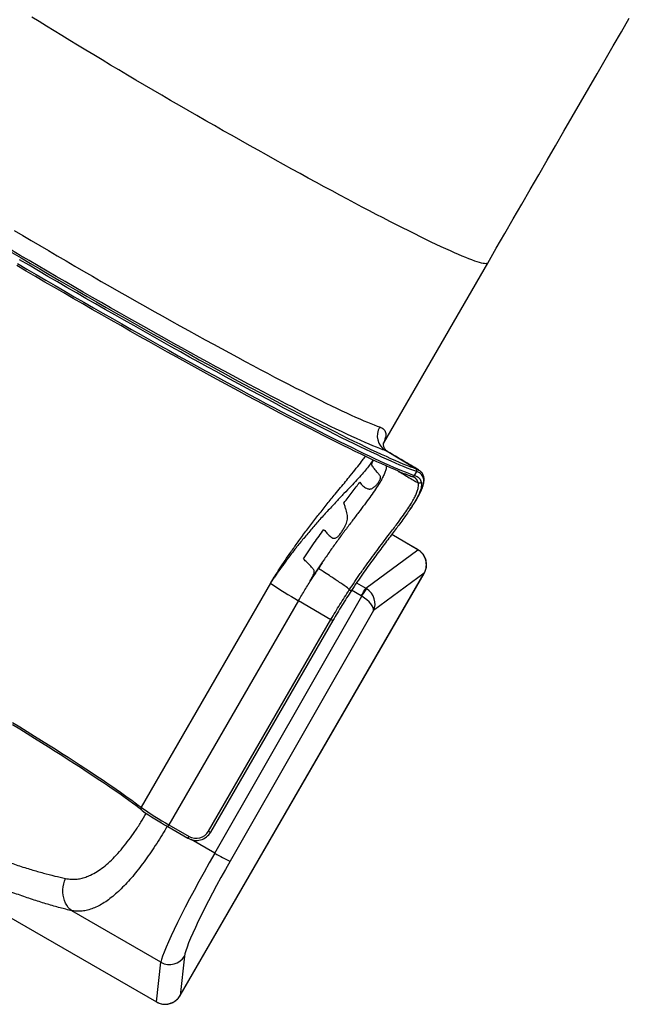
# Model space of a CAD drawing. Units: millimetres. Extents: x 943 to 13945, y 888 to 17796.
# Drawn here: x 3057 to 3756, y 2792 to 3922 of the extents above; entities that cross this region are included whole.
import ezdxf

# ---------------------------------------------------------------- set-up
doc = ezdxf.new("R2010")
doc.units = ezdxf.units.MM
doc.header["$LTSCALE"] = 200

msp = doc.modelspace()

# ---------------------------------------------------------------- linework, layer by layer
at = {"color": 7, "linetype": 'Continuous', "lineweight": 25}
for p, q in [((3474.1, 3435.8), (3593.7, 3643.1)), ((3511.4, 3407), (3476.5, 3427.7)), ((3479.2, 3426.4), (3479.2, 3426.5)), ((3509.8, 3399.3), (3512.3, 3403.6)), ((3506.8, 3398.1), (3507.5, 3397.9)), ((3513.6, 3314.2), (3483.7, 3331.5)), ((3453.8, 3270), (3513.6, 3314)), ((3241, 2802.3), (3520.8, 3286.9)), ((3241, 2802.3), (3520.8, 3286.8)), ((3520.8, 3286.9), (3462.8, 3244.1)), ((2382.3, 3274.9), (3213.7, 2794.8)), ((2382.4, 3275), (3213.8, 2795)), ((3344.7, 3275.6), (3196.1, 3018.3)), ((3376.8, 3255.5), (3228.2, 2998.2)), ((3280.7, 2965.6), (3449.3, 3260.7)), ((3376.8, 3255.5), (3414, 3234)), ((3462.8, 3244.1), (3298.5, 2956.5)), ((3273.7, 2990.9), (3414, 3234)), ((3416.3, 3232.8), (3275.9, 2989.8)), ((3196.3, 3015.5), (3196.6, 3015.2)), ((3227, 2996.1), (3250, 2982.9)), ((3228.2, 2998.2), (3251.2, 2984.9)), ((3219, 2840.4), (3116.8, 2899.5)), ((3213.9, 2795), (3219, 2840.4)), ((3246.1, 2847.5), (3241, 2802.3))]:
    msp.add_line(p, q, dxfattribs=at)
at = {"color": 8, "linetype": 'Continuous', "lineweight": 25}
for p, q in [((3474.9, 3438), (3474.1, 3436.2)), ((3474.1, 3436.2), (3474.9, 3438)), ((3477.7, 3410), (3477.8, 3409.4)), ((3477.8, 3409.4), (3477.8, 3410)), ((3477.8, 3409.4), (3477.8, 3410)), ((3511.4, 3407), (3512.1, 3406.7)), ((3513.5, 3314), (3483.6, 3331.3)), ((3448.7, 3261.1), (3437.6, 3267.4)), ((3443.4, 3276), (3453.8, 3270)), ((3280.7, 2965.6), (3253.5, 2981.3))]:
    msp.add_line(p, q, dxfattribs=at)
at = {"color": 8, "linetype": 'Continuous', "lineweight": 25, "flags": 128}
for points in [[(3593.7, 3643.1), (3593.3, 3642.6), (3592.5, 3642.4), (3591.5, 3642.3), (3590.1, 3642.4), (3588.4, 3642.6), (3586.5, 3643.1), (3584.2, 3643.7), (3581.6, 3644.5), (3578.8, 3645.4), (3575.6, 3646.6), (3572.2, 3647.9), (3568.5, 3649.4), (3564.5, 3651), (3560.2, 3652.9), (3555.7, 3654.8), (3550.9, 3657), (3545.8, 3659.3), (3540.4, 3661.8), (3534.8, 3664.4), (3529, 3667.2), (3522.9, 3670.2), (3516.6, 3673.3), (3510, 3676.5), (3503.2, 3679.9), (3496.2, 3683.4), (3489, 3687.1), (3481.5, 3690.9), (3473.9, 3694.8), (3466, 3698.9), (3458, 3703.1), (3449.8, 3707.4), (3441.4, 3711.8), (3432.9, 3716.4), (3424.2, 3721), (3415.3, 3725.8), (3406.3, 3730.7), (3397.2, 3735.6), (3388, 3740.6), (3378.6, 3745.8), (3369.1, 3751), (3359.6, 3756.3), (3349.9, 3761.6), (3340.1, 3767.1), (3330.3, 3772.6), (3320.4, 3778.1), (3310.5, 3783.7), (3300.5, 3789.3), (3290.5, 3795), (3280.5, 3800.8), (3270.4, 3806.5), (3260.3, 3812.3), (3250.2, 3818.1), (3240.2, 3823.9), (3230.1, 3829.8), (3220.1, 3835.6), (3210.1, 3841.4), (3200.2, 3847.3), (3190.3, 3853.1), (3180.5, 3858.9), (3170.7, 3864.7), (3161.1, 3870.4), (3151.5, 3876.2), (3142, 3881.9), (3132.7, 3887.5), (3123.4, 3893.1), (3114.3, 3898.7), (3105.3, 3904.1), (3096.4, 3909.6), (3087.7, 3914.9), (3079.2, 3920.2), (3070.8, 3925.4)], [(3505.1, 3409.3), (3508.1, 3408.2), (3511.4, 3407)], [(3250, 2982.9), (3250, 2982.9), (3250.1, 2983), (3250.2, 2983.2), (3250.3, 2983.4), (3250.5, 2983.7), (3250.7, 2984.1), (3250.9, 2984.5), (3251.2, 2984.9)]]:
    msp.add_lwpolyline(points, dxfattribs=at)
at = {"color": 7, "linetype": 'Continuous', "lineweight": 25, "flags": 128}
for points in [[(3593.7, 3643.1), (3603.5, 3660), (3613.3, 3677), (3623.1, 3693.9), (3632.8, 3710.8), (3642.5, 3727.6), (3652.2, 3744.4), (3661.9, 3761.1), (3671.5, 3777.8), (3681.1, 3794.4), (3690.7, 3811), (3700.2, 3827.4), (3709.7, 3843.8), (3719.1, 3860.1), (3728.4, 3876.3), (3737.7, 3892.4), (3747, 3908.4), (3756.1, 3924.3)], [(3050.6, 3680.6), (3060.4, 3674.8), (3070.2, 3669), (3080.1, 3663.1), (3090, 3657.3), (3100, 3651.4), (3110.1, 3645.5), (3120.2, 3639.6), (3130.3, 3633.8), (3140.4, 3627.9), (3150.6, 3622), (3160.7, 3616.2), (3170.8, 3610.4), (3181, 3604.7), (3191.1, 3598.9), (3201.1, 3593.2), (3211.1, 3587.6), (3221.1, 3582), (3230.9, 3576.5), (3240.7, 3571), (3250.5, 3565.6), (3260.1, 3560.3), (3269.6, 3555.1), (3279.1, 3549.9), (3288.4, 3544.9), (3297.5, 3539.9), (3306.6, 3535), (3315.5, 3530.2), (3324.2, 3525.6), (3332.8, 3521), (3341.2, 3516.6), (3349.4, 3512.2), (3357.5, 3508), (3365.4, 3504), (3373, 3500), (3380.5, 3496.2), (3387.7, 3492.5), (3394.7, 3489), (3401.5, 3485.6), (3408.1, 3482.4), (3414.4, 3479.3), (3420.5, 3476.4), (3426.3, 3473.6), (3431.9, 3471), (3437.2, 3468.5), (3442.3, 3466.2), (3447.1, 3464.1), (3451.6, 3462.1), (3455.8, 3460.3), (3459.7, 3458.7), (3463.4, 3457.3), (3466.8, 3456), (3469.9, 3454.9)], [(3476.5, 3427.7), (3473.3, 3428.8), (3469.9, 3430.1), (3466.1, 3431.6), (3462.1, 3433.3), (3457.8, 3435.1), (3453.2, 3437.1), (3448.3, 3439.2), (3443.2, 3441.6), (3437.8, 3444.1), (3432.1, 3446.7), (3426.1, 3449.5), (3420, 3452.5), (3413.5, 3455.6), (3406.8, 3458.9), (3399.9, 3462.3), (3392.8, 3465.9), (3385.4, 3469.6), (3377.9, 3473.5), (3370.1, 3477.5), (3362.1, 3481.6), (3353.9, 3485.9), (3345.5, 3490.3), (3336.9, 3494.8), (3328.2, 3499.4), (3319.3, 3504.1), (3310.3, 3509), (3301.1, 3513.9), (3291.7, 3519), (3282.2, 3524.1), (3272.6, 3529.4), (3262.9, 3534.7), (3253.1, 3540.1), (3243.1, 3545.6), (3233.1, 3551.2), (3223, 3556.8), (3212.8, 3562.5), (3202.6, 3568.2), (3192.3, 3574), (3182, 3579.9), (3171.6, 3585.8), (3161.2, 3591.7), (3150.8, 3597.7), (3140.3, 3603.7), (3129.9, 3609.7), (3119.5, 3615.7), (3109.1, 3621.8), (3098.7, 3627.8), (3088.4, 3633.8), (3078.1, 3639.9), (3067.8, 3645.9), (3057.7, 3651.9), (3047.6, 3657.9)], [(3048, 3655.1), (3058.7, 3648.9), (3069.3, 3642.6), (3080.1, 3636.3), (3090.9, 3630), (3101.7, 3623.6), (3112.5, 3617.3), (3123.4, 3611), (3134.3, 3604.7), (3145.2, 3598.5), (3156.1, 3592.2), (3167, 3586), (3177.8, 3579.8), (3188.7, 3573.7), (3199.5, 3567.6), (3210.2, 3561.5), (3220.9, 3555.5), (3231.5, 3549.6), (3242.1, 3543.7), (3252.6, 3537.9), (3262.9, 3532.1), (3273.2, 3526.5), (3283.4, 3520.9), (3293.5, 3515.4), (3303.4, 3509.9), (3313.3, 3504.6), (3322.9, 3499.4), (3332.5, 3494.3), (3341.9, 3489.3), (3351.1, 3484.4), (3360.2, 3479.6), (3369.1, 3474.9), (3377.8, 3470.3), (3386.3, 3465.9), (3394.6, 3461.6), (3402.7, 3457.4), (3410.6, 3453.4), (3418.4, 3449.5), (3425.8, 3445.8), (3433.1, 3442.2), (3440.1, 3438.7), (3446.9, 3435.4), (3453.5, 3432.2), (3459.8, 3429.2), (3465.8, 3426.4), (3471.6, 3423.7), (3477.1, 3421.2), (3482.4, 3418.8), (3487.4, 3416.6), (3492.1, 3414.6), (3496.5, 3412.7), (3500.7, 3411), (3504.6, 3409.5), (3505.1, 3409.3)], [(3492.1, 3403.9), (3491.6, 3404.1), (3487.1, 3405.9), (3482.4, 3407.9), (3477.4, 3410.1), (3472.2, 3412.5), (3466.6, 3415), (3460.8, 3417.7), (3454.8, 3420.6), (3448.5, 3423.6), (3441.9, 3426.7), (3435.1, 3430), (3428.1, 3433.5), (3420.9, 3437.1), (3413.4, 3440.9), (3405.7, 3444.8), (3397.8, 3448.8), (3389.6, 3453), (3381.3, 3457.3), (3372.8, 3461.7), (3364.1, 3466.2), (3355.2, 3470.9), (3346.1, 3475.7), (3336.9, 3480.6), (3327.5, 3485.6), (3318, 3490.7), (3308.3, 3496), (3298.5, 3501.3), (3288.5, 3506.7), (3278.4, 3512.2), (3268.2, 3517.8), (3258, 3523.5), (3247.6, 3529.2), (3237.1, 3535), (3226.5, 3540.9), (3215.9, 3546.9), (3205.2, 3552.9), (3194.5, 3558.9), (3183.7, 3565), (3172.8, 3571.2), (3162, 3577.4), (3151.1, 3583.6), (3140.2, 3589.8), (3129.3, 3596.1), (3118.4, 3602.4), (3107.5, 3608.7), (3096.7, 3615), (3085.9, 3621.3), (3075.1, 3627.6), (3064.3, 3633.9), (3053.7, 3640.2)], [(3054.4, 3642.5), (3065.2, 3636.2), (3076, 3629.8), (3086.8, 3623.5), (3097.7, 3617.1), (3108.6, 3610.8), (3119.6, 3604.4), (3130.5, 3598.1), (3141.5, 3591.8), (3152.4, 3585.5), (3163.4, 3579.3), (3174.3, 3573.1), (3185.2, 3566.9), (3196.1, 3560.7), (3206.9, 3554.7), (3217.6, 3548.6), (3228.3, 3542.6), (3238.9, 3536.7), (3249.4, 3530.9), (3259.9, 3525.1), (3270.2, 3519.4), (3280.5, 3513.8), (3290.6, 3508.2), (3300.6, 3502.8), (3310.5, 3497.4), (3320.2, 3492.2), (3329.8, 3487), (3339.3, 3482), (3348.5, 3477.1), (3357.7, 3472.3), (3366.6, 3467.6), (3375.4, 3463), (3383.9, 3458.5), (3392.3, 3454.2), (3400.5, 3450), (3408.4, 3446), (3416.2, 3442), (3423.7, 3438.3), (3431, 3434.6), (3438.1, 3431.2), (3444.9, 3427.8), (3451.5, 3424.6), (3457.8, 3421.6), (3463.9, 3418.8), (3469.7, 3416.1), (3475.3, 3413.5), (3480.6, 3411.1), (3485.6, 3408.9), (3490.3, 3406.9), (3494.8, 3405), (3499, 3403.3), (3502.9, 3401.8), (3506.5, 3400.4), (3509.8, 3399.3)], [(3512.3, 3403.6), (3509, 3404.8), (3505.4, 3406.1), (3501.5, 3407.7), (3497.3, 3409.4), (3492.8, 3411.2), (3488.1, 3413.3), (3483.1, 3415.5), (3477.8, 3417.8), (3472.2, 3420.4), (3466.4, 3423.1), (3460.3, 3426), (3454, 3429), (3447.4, 3432.1), (3440.6, 3435.5), (3433.5, 3439), (3426.2, 3442.6), (3418.7, 3446.4), (3410.9, 3450.3), (3403, 3454.3), (3394.8, 3458.5), (3386.4, 3462.8), (3377.8, 3467.3), (3369.1, 3471.9), (3360.1, 3476.6), (3351, 3481.4), (3341.8, 3486.3), (3332.3, 3491.4), (3322.7, 3496.5), (3313, 3501.8), (3303.1, 3507.1), (3293.1, 3512.6), (3283, 3518.1), (3272.7, 3523.7), (3262.4, 3529.4), (3251.9, 3535.2), (3241.4, 3541.1), (3230.8, 3547), (3220.1, 3552.9), (3209.4, 3559), (3198.5, 3565.1), (3187.7, 3571.2), (3176.8, 3577.4), (3165.9, 3583.6), (3154.9, 3589.9), (3144, 3596.1), (3133, 3602.4), (3122.1, 3608.8), (3111.1, 3615.1), (3100.2, 3621.5), (3089.3, 3627.8), (3078.5, 3634.2), (3067.7, 3640.5), (3056.9, 3646.8)], [(3448.7, 3261.1), (3449.6, 3262.6), (3450.4, 3264.1), (3451.3, 3265.5), (3452, 3266.8), (3452.7, 3267.9), (3453.2, 3268.9), (3453.6, 3269.6), (3453.8, 3270)], [(3449.3, 3260.7), (3450.3, 3262.1), (3451.2, 3263.6), (3452.2, 3264.9), (3453, 3266.2), (3453.7, 3267.3), (3454.3, 3268.2), (3454.7, 3268.8), (3455, 3269.2)], [(3196.6, 3015.3), (3193.7, 3017.5), (3190.1, 3020.2), (3186.3, 3023.1), (3182.2, 3026.1), (3177.8, 3029.2), (3173.2, 3032.5), (3168.3, 3036), (3163.1, 3039.5), (3157.6, 3043.3), (3151.9, 3047.1), (3146, 3051.1), (3139.8, 3055.2), (3133.3, 3059.5), (3126.6, 3063.8), (3119.7, 3068.3), (3112.6, 3072.9), (3105.3, 3077.6), (3097.7, 3082.4), (3090, 3087.3), (3082.1, 3092.3), (3074, 3097.4), (3065.7, 3102.5), (3057.2, 3107.8), (3048.6, 3113.1)], [(3048.7, 3115.7), (3057.3, 3110.5), (3065.7, 3105.3), (3074, 3100.1), (3082, 3095.1), (3089.9, 3090.1), (3097.6, 3085.3), (3105.1, 3080.5), (3112.4, 3075.8), (3119.4, 3071.3), (3126.3, 3066.8), (3132.9, 3062.5), (3139.3, 3058.3), (3145.5, 3054.2), (3151.4, 3050.2), (3157.1, 3046.4), (3162.5, 3042.7), (3167.6, 3039.1), (3172.5, 3035.7), (3177.2, 3032.4), (3181.5, 3029.3), (3185.6, 3026.3), (3189.4, 3023.5), (3192.9, 3020.8), (3196.1, 3018.3)], [(3280.7, 2965.6), (3283.1, 2964.3), (3285.4, 2963), (3287.6, 2961.8), (3289.7, 2960.6), (3291.7, 2959.6), (3293.4, 2958.7), (3295, 2957.9), (3296.3, 2957.3), (3297.3, 2956.9), (3298.1, 2956.6), (3298.5, 2956.5)], [(3116.8, 2899.5), (3114.6, 2901.3), (3112.7, 2903.4), (3111, 2905.8), (3109.6, 2908.4), (3108.4, 2911.3), (3107.5, 2914.2), (3106.9, 2917.4), (3106.6, 2920.6), (3106.6, 2923.8), (3106.9, 2927.1), (3107.5, 2930.3), (3108.4, 2933.5), (3109.5, 2936.6)]]:
    msp.add_lwpolyline(points, dxfattribs=at)
at = {"color": 7, "linetype": 'Continuous', "lineweight": 25}
for centre, radius, start, end in [((3487.1, 3444.7), 20, 149.285, 238.1678), ((3510.1, 3404.9), 2.5, 329.3561, 58.2446), ((3554.2, 3574), 364.6, 234.9232, 240.8812), ((3420.6, 3244.1), 12.1, 237.0497, 248.9368), ((3405.6, 3316.7), 364.6, 234.9232, 240.8812), ((3400.4, 3306.7), 355.7, 235.2122, 240.8233), ((3280.3, 3001.1), 12.1, 237.0407, 248.9458), ((3228.9, 2858), 20.2, 240.6418, 328.4537)]:
    msp.add_arc(centre, radius, start, end, dxfattribs=at)
at = {"color": 8, "linetype": 'Continuous', "lineweight": 25}
for centre, radius, start, end in [((3507.7, 3400.4), 2.43, 251.6897, 331.127), ((3478.6, 3334.2), 40.3, 329.8989, 330.1753), ((3513.9, 3313.8), 0.332, 116.0314, 151.482), ((3522, 3288.9), 2.41, 239.4462, 240.3512), ((3520.8, 3287.1), 0.0911, 334.8454, 26.8648), ((3198.1, 3017.1), 2.39, 148.3135, 230.3939), ((3242.2, 2778.5), 32.8, 149.8675, 150.2067), ((3214.2, 2794.8), 0.332, 148.504, 183.9154), ((3240.9, 2802.1), 0.0896, 272.6101, 325.5655), ((3242.2, 2804.4), 2.41, 239.4462, 240.3512)]:
    msp.add_arc(centre, radius, start, end, dxfattribs=at)
at = {"color": 7, "linetype": 'Continuous', "lineweight": 25}
for centre, major_axis, ratio, start_param, end_param in [((3512.7, 3307.7), (7.91, -6.86), 0.539824, 1.904839, 1.914491), ((3513.5, 3304.1), (2.4, 24.5), 0.491353, 3.979375, 3.993238), ((3443.8, 3252.8), (15, -13.2), 0.994476, 1.693618, 1.763671), ((3445.5, 3254.1), (14.6, -13.8), 0.886717, 0.261854, 1.745504), ((3443.5, 3252.4), (9.05, 4.56), 0.986475, 0.503676, 0.573729), ((3445.5, 3254.1), (16.9, -10.7), 0.377478, 0.10399, 1.58764), ((3259.5, 2999.3), (16.5, -9.5), 0.99863, 4.712357, 6.283154), ((3259.4, 2999.2), (14.3, -8.3), 0.99863, 4.712389, 6.283185), ((3294.5, 2966.7), (75, 129.9), 0.075824, 1.623156, 2.944197), ((3311.7, 2956.8), (65, 112.6), 0.087489, 1.623156, 2.944197), ((3218.9, 2798.9), (9.89, -3.42), 0.539824, 4.368695, 4.378346), ((3222.4, 2800), (20, 14.3), 0.491353, 5.43154, 5.445403)]:
    msp.add_ellipse(centre, major_axis=major_axis, ratio=ratio, start_param=start_param, end_param=end_param, dxfattribs=at)
for points, knots in [([(3469.9, 3454.9), (3470.7, 3454.6), (3472.5, 3453.9), (3474.4, 3452.4), (3475.9, 3450.7), (3476.7, 3448.6), (3477, 3446.1), (3476.7, 3443.4), (3476, 3440.8), (3475.3, 3438.9), (3474.9, 3438)], [0, 0, 0, 0, 0.129088, 0.25828, 0.387364, 0.520503, 0.653762, 0.786903, 0.893334, 1, 1, 1, 1]), ([(3479.3, 3426.5), (3479.2, 3426.5), (3479, 3426.6), (3478.3, 3427.1), (3477.4, 3427.9), (3476.4, 3429), (3475.4, 3430.5), (3474.7, 3432.2), (3474.3, 3433.7), (3474.1, 3434.9), (3474, 3435.9), (3474.1, 3436.5), (3474.1, 3436.8), (3474.1, 3436.8), (3474.1, 3436.8)], [0, 0, 0, 0, 0.03122, 0.119346, 0.208872, 0.30221, 0.402179, 0.510157, 0.603805, 0.69113, 0.782653, 0.870293, 0.956811, 1, 1, 1, 1]), ([(3514.7, 3405.5), (3508.6, 3409.1), (3496.8, 3416.1), (3485, 3423.1), (3479.2, 3426.5)], [0, 0, 0, 0, 0.513522, 1, 1, 1, 1]), ([(3462.5, 3417), (3462.2, 3416.3), (3461.6, 3414.8), (3460.7, 3413), (3460.3, 3412.1)], [0, 0, 0, 0, 0.43759, 1, 1, 1, 1]), ([(3460.3, 3412.1), (3461, 3413.6), (3461.9, 3415.3), (3462.4, 3416.8), (3462.4, 3417)], [0, 0, 0, 0, 0.866894, 1, 1, 1, 1]), ([(3446.9, 3391.5), (3448.1, 3390), (3449.8, 3387.9), (3452.6, 3385.7), (3454.4, 3384.5), (3456.2, 3383.9), (3457.7, 3383.6), (3459.1, 3383.7), (3460.6, 3384), (3462.2, 3384.8), (3464.2, 3386.4), (3466.4, 3388.5), (3468.6, 3391.3), (3469.9, 3393.6), (3470.6, 3395.3), (3470.8, 3396.5), (3470.8, 3397.8), (3469.9, 3399.4), (3468.4, 3401.2), (3466, 3403.9), (3463, 3407.6), (3461.1, 3410.7), (3460.3, 3412.1)], [0, 0, 0, 0, 0.083193, 0.119987, 0.156673, 0.183749, 0.210795, 0.23756, 0.264375, 0.310524, 0.356782, 0.45233, 0.548071, 0.643671, 0.679476, 0.715218, 0.751476, 0.780064, 0.80831, 0.850786, 0.931746, 1, 1, 1, 1]), ([(3492.3, 3403.7), (3492.7, 3403.5), (3494.5, 3402.8), (3497.5, 3401.6), (3501.1, 3400.2), (3504.2, 3399.1), (3506.1, 3398.4), (3506.9, 3398.1)], [0, 0, 0, 0, 0.0738336, 0.318316, 0.5630936, 0.8082623, 1, 1, 1, 1]), ([(3512.1, 3406.7), (3513.1, 3406.3), (3514.6, 3405.7), (3515.5, 3404.8), (3515.8, 3404.5)], [0, 0, 0, 0, 0.703283, 1, 1, 1, 1]), ([(3517.5, 3381.9), (3517.8, 3382.6), (3518.6, 3384.4), (3519.5, 3386.9), (3520.2, 3389.6), (3520.7, 3392.1), (3520.8, 3394.5), (3520.7, 3396.7), (3520.2, 3398.7), (3519.5, 3400.6), (3518.5, 3402.1), (3517.4, 3403.4), (3516.5, 3404.1), (3516.1, 3404.4)], [0, 0, 0, 0, 0.0761738, 0.1781044, 0.2803859, 0.3824094, 0.482665, 0.5807079, 0.6751768, 0.7661844, 0.8550345, 0.9310338, 1, 1, 1, 1]), ([(3428.7, 3367.5), (3430.4, 3369.7), (3433.8, 3374.1), (3438.5, 3380.2), (3442.9, 3386.1), (3445.6, 3389.7), (3446.9, 3391.5)], [0, 0, 0, 0, 0.251317, 0.501287, 0.750616, 1, 1, 1, 1]), ([(3510.8, 3396), (3510.7, 3396.1), (3510.1, 3396.7), (3508.9, 3397.4), (3507.7, 3397.9), (3507.2, 3398)], [0, 0, 0, 0, 0.125288, 0.695568, 1, 1, 1, 1]), ([(3509.8, 3399.3), (3510.5, 3399), (3512, 3398.4), (3513.9, 3397.3), (3515.6, 3395.7), (3516.8, 3393.9), (3517.3, 3392.3), (3517.5, 3391.5)], [0, 0, 0, 0, 0.168807, 0.363584, 0.558793, 0.779072, 1, 1, 1, 1]), ([(3517.5, 3391.5), (3517.4, 3391.4), (3517.3, 3391.3), (3517, 3391), (3516.5, 3390.6), (3515.7, 3390.3), (3514.8, 3390.4), (3514.3, 3390.6), (3514.1, 3390.7)], [0, 0, 0, 0, 0.090305, 0.141419, 0.356079, 0.570735, 0.78535, 1, 1, 1, 1]), ([(3434.9, 3267.9), (3437.1, 3271), (3441.3, 3277.4), (3447.9, 3287), (3454.7, 3296.6), (3461.7, 3306.2), (3468.6, 3315.4), (3475.1, 3324.2), (3480.8, 3331.7), (3485.7, 3338.1), (3490.6, 3344.7), (3495.8, 3351.9), (3501.1, 3359.4), (3505.4, 3366), (3508.8, 3371.8), (3511.3, 3376.8), (3513.1, 3381.3), (3514.1, 3385.3), (3514.4, 3388.4), (3514.2, 3390.1), (3514.1, 3390.7)], [0, 0, 0, 0, 0.050291, 0.100583, 0.157709, 0.215037, 0.272445, 0.329797, 0.386943, 0.428985, 0.471027, 0.537532, 0.604136, 0.670641, 0.728995, 0.787549, 0.846171, 0.904724, 0.963077, 1, 1, 1, 1]), ([(3506.1, 3362.4), (3506.1, 3362.5), (3507.5, 3364.4), (3509.7, 3367.9), (3512.8, 3372.8), (3515.4, 3377.5), (3516.7, 3380.3), (3517.4, 3381.7)], [0, 0, 0, 0, 0.008657, 0.254644, 0.50082, 0.746802, 1, 1, 1, 1]), ([(3514.1, 3390.7), (3514.1, 3390.7), (3514.1, 3390.7), (3514.1, 3390.7), (3514.1, 3390.7)], [0, 0, 0, 0, 0.551924, 1, 1, 1, 1]), ([(3514.2, 3376.5), (3514.1, 3376.3), (3513.4, 3374.7), (3511.6, 3371.4), (3508.8, 3366.7), (3505.5, 3361.6), (3501.7, 3356), (3497.5, 3350.1), (3493.1, 3344.1), (3488.7, 3338.2), (3484.1, 3332.1), (3479.2, 3325.5), (3473.8, 3318.4), (3468.2, 3310.8), (3462.3, 3302.9), (3456.3, 3294.6), (3450.1, 3285.9), (3443.8, 3276.7), (3439.5, 3270.3), (3437.4, 3267.1)], [0, 0, 0, 0, 0.010488, 0.074275, 0.138009, 0.201844, 0.265678, 0.330363, 0.395048, 0.449055, 0.503191, 0.563582, 0.624017, 0.684405, 0.746585, 0.808816, 0.87099, 0.935361, 1, 1, 1, 1]), ([(3405.8, 3337.2), (3406.1, 3336.8), (3407.5, 3335.1), (3410, 3332.1), (3413.2, 3329.1), (3415.8, 3327.4), (3417.6, 3327), (3419, 3327.1), (3420.8, 3328.1), (3423, 3330.2), (3425.6, 3333.5), (3428.2, 3337.4), (3430.2, 3341), (3431.7, 3344.3), (3432.6, 3347.3), (3433.1, 3350.3), (3433, 3353.3), (3432.4, 3356.5), (3431.4, 3359.9), (3430.1, 3363.6), (3429.2, 3366.2), (3428.7, 3367.5)], [0, 0, 0, 0, 0.024371, 0.102041, 0.179539, 0.218547, 0.239122, 0.259708, 0.284487, 0.335642, 0.413538, 0.493102, 0.572645, 0.628195, 0.683673, 0.7329, 0.782041, 0.83098, 0.880002, 0.939964, 1, 1, 1, 1]), ([(3503.7, 3359), (3504.1, 3359.5), (3504.9, 3360.7), (3505.7, 3361.8), (3506.1, 3362.4)], [0, 0, 0, 0, 0.500012, 1, 1, 1, 1]), ([(3382.3, 3303.6), (3384.3, 3306.7), (3388.5, 3312.8), (3394.5, 3321.5), (3400.3, 3329.6), (3403.9, 3334.7), (3405.8, 3337.2)], [0, 0, 0, 0, 0.261282, 0.523385, 0.761383, 1, 1, 1, 1]), ([(3513.7, 3314.1), (3513.7, 3314.1), (3513.7, 3314.2), (3513.6, 3314.2), (3513.6, 3314.2)], [0, 0, 0, 0, 0.250468, 1, 1, 1, 1]), ([(3520.9, 3287.1), (3521.4, 3288.1), (3522.4, 3290.1), (3523.2, 3293.3), (3523.5, 3296.7), (3523.2, 3300), (3522.4, 3303.3), (3521, 3306.4), (3519.2, 3309.2), (3516.8, 3311.8), (3514.7, 3313.2), (3513.6, 3314)], [0, 0, 0, 0, 0.1078685, 0.2157482, 0.3247629, 0.4337659, 0.5428023, 0.6518273, 0.7596549, 0.8674823, 1, 1, 1, 1]), ([(3520.9, 3287), (3521.3, 3287.7), (3522.1, 3289.2), (3522.9, 3291.6), (3523.4, 3294), (3523.6, 3296.6), (3523.5, 3299.1), (3523.1, 3301.6), (3522.3, 3304), (3521.3, 3306.3), (3520, 3308.4), (3518.4, 3310.4), (3516.6, 3312.1), (3515, 3313.4), (3514, 3313.9), (3513.7, 3314.1)], [0, 0, 0, 0, 0.07741, 0.158014, 0.240376, 0.320806, 0.401952, 0.483618, 0.563434, 0.644689, 0.725312, 0.804941, 0.886304, 0.966546, 1, 1, 1, 1]), ([(3390.2, 3278.2), (3390.2, 3278.3), (3390.7, 3279.1), (3391.7, 3280.8), (3393.1, 3283.3), (3394.2, 3285.7), (3394.9, 3287.7), (3394.9, 3289.5), (3394.2, 3291.1), (3393.1, 3292.6), (3390.9, 3295.1), (3387.6, 3298.4), (3384.3, 3301.5), (3382.7, 3303.2), (3382.3, 3303.6)], [0, 0, 0, 0, 0.006678, 0.096055, 0.185652, 0.27511, 0.34276, 0.390482, 0.438252, 0.499851, 0.561775, 0.750561, 0.939579, 1, 1, 1, 1]), ([(3376.8, 3255.5), (3379.2, 3259.7), (3384.1, 3268.1), (3391.2, 3279.5), (3397.8, 3289.7), (3401.8, 3295.8), (3403.9, 3298.9)], [0, 0, 0, 0, 0.281064, 0.560148, 0.779494, 1, 1, 1, 1]), ([(3403.9, 3298.9), (3401.7, 3295.7), (3397.8, 3289.7), (3393.4, 3283), (3391, 3279.3), (3390.5, 3278.5), (3390.2, 3278.1), (3390.1, 3278), (3390.1, 3277.9), (3390, 3277.9), (3390, 3277.8), (3390, 3277.8), (3390, 3277.8), (3390, 3277.8), (3390, 3277.8), (3390, 3277.8), (3390, 3277.8), (3390, 3277.8), (3390, 3277.8), (3390, 3277.8), (3390, 3277.8), (3390, 3277.8), (3390, 3277.8), (3390, 3277.8), (3390, 3277.9), (3390.1, 3278), (3390.1, 3278.1), (3390.2, 3278.2), (3390.2, 3278.2)], [0, 0, 0, 0, 0.456745, 0.851528, 0.929631, 0.957526, 0.970636, 0.97706, 0.980255, 0.981855, 0.982382, 0.982745, 0.982985, 0.983153, 0.983263, 0.983342, 0.983395, 0.983461, 0.98348, 0.9835, 0.983512, 0.983533, 0.98357, 0.983698, 0.984298, 0.986683, 0.996235, 1, 1, 1, 1]), ([(3434.9, 3267.9), (3434.9, 3268), (3434.5, 3268.6), (3433.8, 3269.4), (3431.5, 3271.3), (3427.8, 3274), (3420.8, 3278.5), (3413.3, 3283.6), (3406.6, 3287.9), (3403, 3290.3), (3401.6, 3291.2), (3400.8, 3291.8), (3400.4, 3292.2), (3400.3, 3292.4), (3400.2, 3292.7), (3400.3, 3293.2), (3401.1, 3294.6), (3402.3, 3296.5), (3403.4, 3298.2), (3403.9, 3298.9)], [0, 0, 0, 0, 0.0111427, 0.0380005, 0.0650122, 0.188388, 0.3119401, 0.5580027, 0.7298006, 0.7818312, 0.8155767, 0.8316493, 0.8403844, 0.8457166, 0.850127, 0.8557823, 0.8747578, 0.9496369, 1, 1, 1, 1]), ([(3520.8, 3286.8), (3520.8, 3286.9), (3520.9, 3286.9), (3520.9, 3287), (3520.9, 3287)], [0, 0, 0, 0, 0.250008, 1, 1, 1, 1]), ([(3414, 3234), (3415.7, 3236.8), (3419, 3242.5), (3424.2, 3251.1), (3429.5, 3259.5), (3433.1, 3265.1), (3434.9, 3267.9)], [0, 0, 0, 0, 0.245722, 0.492211, 0.745679, 1, 1, 1, 1]), ([(3437.4, 3267.1), (3435.6, 3264.3), (3431.9, 3258.7), (3426.6, 3250.1), (3421.3, 3241.5), (3417.9, 3235.7), (3416.3, 3232.8)], [0, 0, 0, 0, 0.253505, 0.50784, 0.753533, 1, 1, 1, 1]), ([(3437.4, 3267.1), (3437.4, 3267.1), (3437.3, 3267), (3437.2, 3267), (3436.9, 3267), (3436.4, 3267.1), (3435.7, 3267.4), (3435.2, 3267.7), (3434.9, 3267.9)], [0, 0, 0, 0, 0.075258, 0.14103, 0.355778, 0.570537, 0.785225, 1, 1, 1, 1]), ([(3434.9, 3267.9), (3434.9, 3267.9), (3434.9, 3267.9), (3434.9, 3267.9), (3434.9, 3267.9)], [0, 0, 0, 0, 0.461347, 1, 1, 1, 1]), ([(2557.2, 3255.5), (2560.2, 3252.2), (2566.2, 3245.7), (2576.4, 3235.4), (2587.5, 3224.8), (2599.5, 3213.8), (2612.1, 3202.9), (2625.3, 3192), (2638.8, 3181.1), (2653, 3170.1), (2667.9, 3158.9), (2683.2, 3147.7), (2699.2, 3136.5), (2715.5, 3125.3), (2732.4, 3114.1), (2749.7, 3102.9), (2767.2, 3091.8), (2785.1, 3080.9), (2803.2, 3070.1), (2821.6, 3059.4), (2840.3, 3048.9), (2859, 3038.7), (2877.8, 3028.7), (2896.4, 3019.1), (2915, 3009.9), (2933.6, 3001), (2952, 2992.4), (2970.2, 2984.3), (2988, 2976.7), (3005.3, 2969.6), (3022.3, 2963.1), (3038.9, 2957), (3055, 2951.5), (3070.1, 2946.8), (3084.2, 2942.7), (3097.3, 2939.3), (3105.5, 2937.5), (3109.5, 2936.6)], [0, 0, 0, 0, 0.029763, 0.059599, 0.089458, 0.119291, 0.149051, 0.176806, 0.204645, 0.232526, 0.260406, 0.288241, 0.315992, 0.343681, 0.371458, 0.399279, 0.427099, 0.454873, 0.482561, 0.51074, 0.539012, 0.567331, 0.595651, 0.623925, 0.652105, 0.681009, 0.710008, 0.739058, 0.76811, 0.797114, 0.826021, 0.855965, 0.885934, 0.915878, 0.943912, 0.971966, 1, 1, 1, 1]), ([(3116.8, 2899.5), (3112.3, 2900.6), (3103.4, 2902.8), (3088.8, 2907), (3073.6, 2911.7), (3057.6, 2917.2), (3040.9, 2923.2), (3023.6, 2929.8), (3005.8, 2937), (2987.6, 2944.6), (2970.3, 2952.2), (2954, 2959.6), (2939.1, 2966.6), (2923.9, 2973.9), (2907.1, 2982.1), (2888.7, 2991.4), (2868.7, 3001.8), (2848.5, 3012.6), (2828.4, 3023.6), (2808.3, 3035), (2788.4, 3046.5), (2768.9, 3058.1), (2749.6, 3069.8), (2730.6, 3081.7), (2712, 3093.6), (2693.7, 3105.6), (2676, 3117.6), (2658.8, 3129.5), (2642.1, 3141.5), (2626, 3153.3), (2610.5, 3165), (2595.8, 3176.4), (2582.4, 3187.3), (2570.1, 3197.6), (2559, 3207.2), (2548.5, 3216.6), (2538.7, 3225.8), (2529.6, 3234.7), (2524.1, 3240.4), (2521.4, 3243.2)], [0, 0, 0, 0, 0.028885, 0.057861, 0.086882, 0.115901, 0.144872, 0.173754, 0.202306, 0.23088, 0.259431, 0.281494, 0.303579, 0.325663, 0.347726, 0.375939, 0.404243, 0.432595, 0.460946, 0.48925, 0.517461, 0.545178, 0.572981, 0.600829, 0.628678, 0.656483, 0.684201, 0.711953, 0.739789, 0.767669, 0.79555, 0.823389, 0.851144, 0.875905, 0.900722, 0.925569, 0.950417, 0.975237, 1, 1, 1, 1]), ([(3196.6, 3015.2), (3196.8, 3015.1), (3197, 3014.9), (3197.2, 3014.8), (3197.2, 3014.7)], [0, 0, 0, 0, 0.921401, 1, 1, 1, 1]), ([(3227, 2996.1), (3227, 2996.1), (3227, 2996.1), (3227, 2996.2), (3227.2, 2996.4), (3227.4, 2996.8), (3227.8, 2997.5), (3228.1, 2997.9), (3228.2, 2998.2)], [0, 0, 0, 0, 0.034367, 0.141359, 0.356008, 0.57067, 0.785346, 1, 1, 1, 1]), ([(3213.7, 2794.8), (3213.7, 2794.8), (3213.8, 2794.8), (3213.8, 2794.8), (3213.9, 2794.8)], [0, 0, 0, 0, 0.249314, 1, 1, 1, 1]), ([(3213.9, 2794.8), (3214.2, 2794.6), (3215.2, 2794), (3217, 2793.3), (3219.4, 2792.6), (3221.9, 2792.2), (3224.4, 2792.1), (3226.9, 2792.4), (3229.4, 2792.9), (3231.7, 2793.8), (3233.9, 2794.9), (3236, 2796.4), (3237.9, 2798), (3239.5, 2799.9), (3240.5, 2801.3), (3240.9, 2802.1), (3240.9, 2802.1)], [0, 0, 0, 0, 0.032324, 0.11234, 0.193311, 0.274433, 0.353936, 0.43515, 0.515195, 0.595046, 0.676377, 0.756015, 0.836737, 0.918076, 0.998454, 1, 1, 1, 1]), ([(3213.9, 2795), (3214.9, 2794.5), (3216.9, 2793.5), (3220.1, 2792.6), (3223.4, 2792.3), (3226.8, 2792.5), (3230, 2793.3), (3233, 2794.6), (3235.8, 2796.3), (3238.6, 2798.7), (3240, 2800.8), (3240.9, 2802)], [0, 0, 0, 0, 0.107734, 0.215465, 0.323218, 0.43097, 0.538052, 0.64513, 0.752223, 0.859312, 1, 1, 1, 1]), ([(3240.9, 2802.1), (3240.9, 2802.1), (3241, 2802.2), (3241, 2802.2), (3241, 2802.3)], [0, 0, 0, 0, 0.2504482, 1, 1, 1, 1])]:
    msp.add_open_spline(points, degree=3, knots=knots, dxfattribs=at)
at = {"color": 8, "linetype": 'Continuous', "lineweight": 25}
for points, knots in [([(3479.2, 3426.5), (3479.1, 3426.5), (3478.4, 3427), (3477.4, 3427.4), (3476.5, 3427.7)], [0, 0, 0, 0, 0.075327, 1, 1, 1, 1]), ([(3344.7, 3275.6), (3344.7, 3275.7), (3345, 3276.1), (3345.2, 3276.5), (3346.2, 3278.1), (3347, 3279.4), (3349.2, 3282.9), (3350.7, 3285.2), (3354, 3290.5), (3356, 3293.6), (3360.3, 3300), (3362.6, 3303.5), (3367.5, 3310.7), (3370.2, 3314.5), (3375.8, 3322.3), (3378.8, 3326.5), (3384.7, 3334.5), (3391, 3342.8), (3400.3, 3354.9), (3409.8, 3366.7), (3418, 3376.8), (3425, 3385.3), (3430.8, 3392.3), (3436.9, 3399.8), (3443.2, 3407.6), (3448.6, 3414.6), (3452, 3419.1), (3453.2, 3420.9), (3453.4, 3421.2)], [0, 0, 0, 0, 0.001501, 0.006299, 0.006316, 0.026691, 0.026787, 0.063604, 0.063879, 0.112891, 0.113445, 0.170082, 0.171036, 0.235051, 0.236473, 0.306559, 0.308487, 0.382333, 0.459276, 0.540391, 0.621504, 0.676861, 0.732255, 0.787608, 0.863224, 0.938833, 0.990537, 1, 1, 1, 1]), ([(3462, 3417.2), (3461.9, 3416.9), (3461.2, 3415.4), (3458.8, 3412), (3454.9, 3406.8), (3449.8, 3400.8), (3443.8, 3394.1), (3436.8, 3386.7), (3428.9, 3378.5), (3420.2, 3369.3), (3411, 3359.4), (3401.5, 3349), (3392, 3338.2), (3385.7, 3330.7), (3379.7, 3323.4), (3376.7, 3319.7), (3371.1, 3312.6), (3368.3, 3309), (3363.3, 3302.3), (3360.8, 3299), (3356.5, 3292.9), (3354.4, 3290), (3351.4, 3285.6), (3349.8, 3283.4), (3348, 3280.7), (3346.9, 3279.1), (3346.2, 3277.9), (3345.7, 3277.2), (3345.3, 3276.6), (3345, 3276.1), (3344.7, 3275.7), (3344.7, 3275.6)], [0, 0, 0, 0, 0.011954, 0.071217, 0.134179, 0.197147, 0.261671, 0.3262, 0.394564, 0.46293, 0.532793, 0.602659, 0.668414, 0.732342, 0.733223, 0.793245, 0.794868, 0.849527, 0.851154, 0.899711, 0.900951, 0.943348, 0.944078, 0.965994, 0.976497, 0.984275, 0.98934, 0.992717, 0.994449, 0.998684, 1, 1, 1, 1]), ([(3477.5, 3410.1), (3477.5, 3409.3), (3477.4, 3407.4), (3476.4, 3403.7), (3474.5, 3399.3), (3471.9, 3394.3), (3468.4, 3388.5), (3464, 3381.8), (3458.5, 3374.1), (3452.4, 3365.8), (3445.6, 3356.8), (3438.4, 3347.2), (3430.7, 3336.9), (3422.7, 3326.2), (3414.6, 3314.9), (3406.4, 3303.1), (3398.2, 3290.9), (3392.9, 3282.4), (3390.2, 3278.2)], [0, 0, 0, 0, 0.042097, 0.100013, 0.157422, 0.214587, 0.271771, 0.33922, 0.405864, 0.471986, 0.537984, 0.605315, 0.671815, 0.73777, 0.803604, 0.86965, 0.93507, 1, 1, 1, 1]), ([(3491.2, 3404.2), (3492.7, 3403.3), (3496.4, 3401.1), (3502.2, 3397.6), (3507.2, 3394.6), (3510.7, 3392.5), (3512.4, 3391.6), (3513.6, 3391), (3514, 3390.8), (3514.1, 3390.7)], [0, 0, 0, 0, 0.192592, 0.47625, 0.759855, 0.848079, 0.936061, 0.98637, 1, 1, 1, 1]), ([(3517.4, 3381.7), (3517.9, 3383), (3519.1, 3385.7), (3520.1, 3389.3), (3520.5, 3392.7), (3520.3, 3395.7), (3519.4, 3398.3), (3517.8, 3400.5), (3515.5, 3402.3), (3513.3, 3403.2), (3512.3, 3403.6)], [0, 0, 0, 0, 0.117367, 0.234639, 0.359982, 0.48544, 0.610783, 0.740477, 0.870297, 1, 1, 1, 1]), ([(3514.1, 3390.7), (3513.8, 3391.5), (3513.4, 3393), (3512.3, 3394.8), (3511.2, 3395.6), (3510.8, 3396)], [0, 0, 0, 0, 0.371388, 0.743874, 1, 1, 1, 1]), ([(3517.5, 3391.5), (3517.6, 3390.9), (3517.8, 3389.4), (3517.7, 3386.7), (3517, 3383.5), (3515.8, 3380.1), (3514.7, 3377.6), (3514.2, 3376.5)], [0, 0, 0, 0, 0.166112, 0.382108, 0.598274, 0.814269, 1, 1, 1, 1]), ([(3109.5, 2936.6), (3111.7, 2936.2), (3115.7, 2935.6), (3121.6, 2935.7), (3127.1, 2936.5), (3132.7, 2938.1), (3138.9, 2940.6), (3145.7, 2944.3), (3153, 2949.5), (3160.4, 2955.9), (3167.7, 2963.3), (3175, 2971.6), (3182.2, 2980.8), (3189.2, 2990.6), (3195.9, 3000.8), (3200.1, 3007.9), (3202.1, 3011.3)], [0, 0, 0, 0, 0.072238, 0.130716, 0.189376, 0.248021, 0.30648, 0.382794, 0.459333, 0.535647, 0.613102, 0.690786, 0.768253, 0.846872, 0.925712, 1, 1, 1, 1]), ([(3226.2, 2996.6), (3224.3, 2993.3), (3220.3, 2986.6), (3214.1, 2976.7), (3207.7, 2967.1), (3201.3, 2957.8), (3194.7, 2949.1), (3188.2, 2940.9), (3181.6, 2933.3), (3175, 2926.3), (3168.5, 2920.1), (3162, 2914.6), (3155.6, 2909.8), (3149.2, 2905.9), (3142.8, 2902.8), (3136.4, 2900.6), (3130.2, 2899.2), (3123.6, 2898.7), (3119.2, 2899.2), (3116.8, 2899.5)], [0, 0, 0, 0, 0.056153, 0.114406, 0.17266, 0.230713, 0.28843, 0.34634, 0.404254, 0.461974, 0.51943, 0.57707, 0.634717, 0.692183, 0.750986, 0.809962, 0.868952, 0.927775, 1, 1, 1, 1])]:
    msp.add_open_spline(points, degree=3, knots=knots, dxfattribs=at)

doc.saveas('drawing.dxf')
